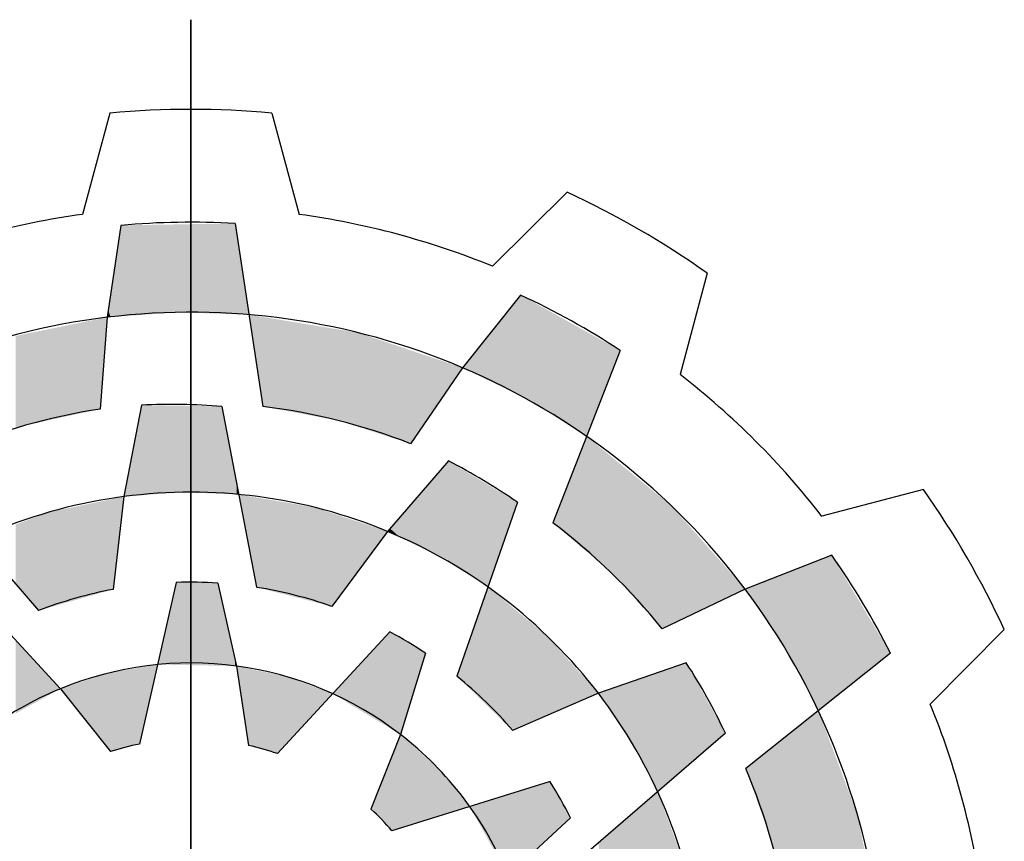
# Model space of a CAD drawing. Extents: x -3133 to -434, y 1095 to 3042.
# Drawn here: x -2881 to -2822, y 2857 to 2906 of the extents above; entities that cross this region are included whole.
import ezdxf

# ---------------------------------------------------------------- set-up
doc = ezdxf.new("R2010")
doc.units = 0
doc.header["$MEASUREMENT"] = 0

# ---------------------------------------------------------------- blocks, each defined once
blk = doc.blocks.new('GUIDE LINES')
at = {"color": 5, "linetype": 'Continuous'}
for p, q in [((-1674.941, 1245.369), (-1674.941, 1163.96)), ((-1674.941, 1163.96), (-1674.941, 1245.369)), ((-1678.283, 1241.517), (-1679.415, 1237.333)), ((-1671.6, 1241.517), (-1670.468, 1237.333)), ((-1659.409, 1238.251), (-1662.481, 1235.193)), ((-1677.825, 1236.882), (-1678.399, 1233.087)), ((-1673.115, 1236.959), (-1671.971, 1229.405)), ((-1653.621, 1234.909), (-1654.733, 1230.72)), ((-1661.33, 1234.007), (-1663.724, 1231.008)), ((-1678.399, 1233.087), (-1678.685, 1229.3)), ((-1657.212, 1231.719), (-1659.999, 1224.605)), ((-1663.724, 1231.008), (-1665.866, 1227.871)), ((-1676.981, 1229.463), (-1677.704, 1225.688)), ((-1673.659, 1229.409), (-1672.228, 1221.943)), ((-1664.308, 1227.16), (-1666.822, 1224.253)), ((-1686.203, 1226.734), (-1681.231, 1220.985)), ((-1677.704, 1225.688), (-1678.145, 1221.859)), ((-1644.697, 1225.985), (-1648.886, 1224.873)), ((-1661.459, 1225.452), (-1663.952, 1218.271)), ((-1666.822, 1224.253), (-1669.119, 1221.157)), ((-1648.482, 1223.27), (-1652.055, 1221.87)), ((-1675.54, 1222.144), (-1677.053, 1215.474)), ((-1673.828, 1222.119), (-1673.052, 1218.695)), ((-1652.055, 1221.87), (-1655.478, 1220.224)), ((-1682.705, 1220.337), (-1680.32, 1217.76)), ((-1666.72, 1220.102), (-1671.365, 1215.082)), ((-1641.355, 1220.197), (-1644.412, 1217.125)), ((-1665.25, 1219.224), (-1666.29, 1215.87)), ((-1646.06, 1219.23), (-1652.03, 1214.462)), ((-1654.485, 1218.829), (-1658.116, 1217.569)), ((-1673.052, 1218.695), (-1672.562, 1215.419)), ((-1680.32, 1217.76), (-1678.258, 1215.167)), ((-1658.116, 1217.569), (-1661.653, 1216.036)), ((-1666.29, 1215.87), (-1667.504, 1212.788)), ((-1652.871, 1215.926), (-1658.621, 1210.954)), ((-1660.103, 1213.923), (-1666.635, 1211.898)), ((-1659.269, 1212.428), (-1661.846, 1210.043))]:
    blk.add_line(p, q, dxfattribs=at)
for centre, radius, start, end in [((-1674.941, 1204.664), 37.004, 84.8186, 95.1814), ((-1674.941, 1204.664), 37.004, 54.8186, 65.1814), ((-1674.941, 1204.664), 32.974, 97.7971, 112.2029), ((-1674.941, 1204.664), 32.346, 86.7624, 95.1138), ((-1674.941, 1204.664), 32.974, 67.7971, 82.2029), ((-1674.941, 1204.664), 32.346, 56.7624, 65.1138), ((-1674.941, 1204.664), 28.632, 96.9357, 126.9357), ((-1674.941, 1204.664), 28.632, 66.9357, 96.9357), ((-1674.941, 1204.664), 28.632, 36.9357, 66.9357), ((-1674.941, 1204.664), 32.974, 37.7971, 52.2029), ((-1674.941, 1204.664), 24.918, 98.6406, 113.1545), ((-1675.726, 1204.576), 24.918, 85.2433, 92.8862), ((-1674.941, 1204.664), 24.918, 68.6406, 83.1545), ((-1675.665, 1204.98), 24.918, 55.2433, 62.8862), ((-1674.941, 1204.664), 21.204, 97.4868, 127.4868), ((-1674.941, 1204.664), 21.204, 67.4868, 97.4868), ((-1674.941, 1204.664), 37.004, 24.8186, 35.1814), ((-1674.941, 1204.664), 24.918, 38.6406, 53.1545), ((-1674.941, 1204.664), 21.204, 37.4868, 67.4868), ((-1674.941, 1204.664), 32.346, 26.7624, 35.1138), ((-1674.941, 1204.664), 17.49, 86.3515, 91.9618), ((-1674.941, 1204.664), 17.49, 100.5548, 111.0747), ((-1674.941, 1204.664), 17.49, 70.5548, 81.0747), ((-1674.941, 1204.664), 28.632, 6.9357, 36.9357), ((-1674.941, 1204.664), 17.49, 56.3515, 61.9618), ((-1674.941, 1204.664), 14.157, 82.3288, 112.3288), ((-1675.41, 1205.299), 24.918, 25.2433, 32.8862), ((-1674.941, 1204.664), 14.157, 52.3288, 82.3288), ((-1674.941, 1204.664), 17.49, 40.5548, 51.0747), ((-1674.941, 1204.664), 14.157, 112.3288, 142.3288), ((-1674.941, 1204.664), 21.204, 7.4868, 37.4868), ((-1674.941, 1204.664), 32.974, 7.7971, 22.2029), ((-1674.941, 1204.664), 14.157, 22.3288, 52.3288), ((-1674.941, 1204.664), 11.014, 101.0534, 107.526), ((-1674.941, 1204.664), 11.014, 71.0534, 77.526), ((-1674.941, 1204.664), 24.918, 8.6406, 23.1545), ((-1674.941, 1204.664), 17.49, 26.3515, 31.9618), ((-1674.941, 1204.664), 11.014, 41.0534, 47.526)]:
    blk.add_arc(centre, radius, start, end, dxfattribs=at)
for points in [[(-1677.825, 1233.127), (-1678.258, 1234.016), (-1677.825, 1236.882)], [(-1677.704, 1233.136), (-1677.825, 1236.882), (-1677.704, 1236.884)], [(-1677.825, 1233.127), (-1677.825, 1236.882), (-1677.704, 1233.136)], [(-1677.053, 1233.181), (-1677.704, 1236.884), (-1677.053, 1236.895)], [(-1677.704, 1233.136), (-1677.704, 1236.884), (-1677.053, 1233.181)], [(-1676.981, 1233.186), (-1677.053, 1236.895), (-1676.981, 1236.896)], [(-1677.053, 1233.181), (-1677.053, 1236.895), (-1676.981, 1233.186)], [(-1676.309, 1233.233), (-1676.981, 1236.896), (-1676.309, 1236.907)], [(-1676.981, 1233.186), (-1676.981, 1236.896), (-1676.309, 1233.233)], [(-1675.54, 1233.287), (-1676.309, 1236.907), (-1675.54, 1236.919)], [(-1676.309, 1233.233), (-1676.309, 1236.907), (-1675.54, 1233.287)], [(-1675.475, 1233.292), (-1675.54, 1236.919), (-1675.475, 1236.92)], [(-1675.54, 1233.287), (-1675.54, 1236.919), (-1675.475, 1233.292)], [(-1675.336, 1233.287), (-1675.475, 1236.92), (-1675.336, 1236.923)], [(-1675.475, 1233.292), (-1675.475, 1236.92), (-1675.336, 1233.287)], [(-1673.828, 1233.238), (-1675.336, 1236.923), (-1673.828, 1236.947)], [(-1675.336, 1233.287), (-1675.336, 1236.923), (-1673.828, 1233.238)], [(-1673.659, 1233.232), (-1673.828, 1236.947), (-1673.659, 1236.95)], [(-1673.828, 1233.238), (-1673.828, 1236.947), (-1673.659, 1233.232)], [(-1673.115, 1233.215), (-1673.659, 1236.95), (-1673.115, 1236.959)], [(-1673.659, 1233.232), (-1673.659, 1236.95), (-1673.115, 1233.215)], [(-1673.115, 1233.215), (-1673.115, 1236.959), (-1673.052, 1233.213)], [(-1673.052, 1233.213), (-1673.115, 1236.959), (-1673.052, 1236.543)], [(-1673.052, 1233.213), (-1673.052, 1236.543), (-1672.963, 1233.21)], [(-1672.963, 1233.21), (-1673.052, 1236.543), (-1672.963, 1235.957)], [(-1672.963, 1233.21), (-1672.963, 1235.957), (-1672.545, 1233.196)], [(-1678.258, 1233.097), (-1678.351, 1233.404), (-1678.258, 1234.016)], [(-1678.258, 1233.097), (-1678.258, 1234.016), (-1677.825, 1233.127)], [(-1661.459, 1229.903), (-1661.653, 1233.603), (-1661.459, 1233.845)], [(-1661.33, 1229.84), (-1661.459, 1233.845), (-1661.33, 1234.007)], [(-1661.459, 1229.903), (-1661.459, 1233.845), (-1661.33, 1229.84)], [(-1661.33, 1229.84), (-1661.33, 1234.007), (-1661.09, 1229.723)], [(-1661.09, 1229.723), (-1661.33, 1234.007), (-1661.09, 1233.874)], [(-1661.09, 1229.723), (-1661.09, 1233.874), (-1660.229, 1229.188)], [(-1660.229, 1229.188), (-1661.09, 1233.874), (-1660.229, 1233.396)], [(-1678.351, 1233.09), (-1678.399, 1233.087), (-1678.351, 1233.404)], [(-1678.351, 1233.09), (-1678.351, 1233.404), (-1678.258, 1233.097)], [(-1661.653, 1229.998), (-1662.672, 1232.326), (-1661.653, 1233.603)], [(-1661.653, 1229.998), (-1661.653, 1233.603), (-1661.459, 1229.903)], [(-1660.229, 1229.188), (-1660.229, 1233.396), (-1659.999, 1229.045)], [(-1659.999, 1229.045), (-1660.229, 1233.396), (-1659.999, 1233.268)], [(-1678.685, 1229.3), (-1680.32, 1232.696), (-1678.685, 1233.029)], [(-1678.685, 1229.3), (-1678.685, 1233.029), (-1678.399, 1233.087)], [(-1672.228, 1231.1), (-1672.545, 1233.196), (-1672.228, 1233.144)], [(-1672.228, 1231.1), (-1672.228, 1233.144), (-1671.971, 1229.405)], [(-1671.971, 1229.405), (-1672.228, 1233.144), (-1671.971, 1233.102)], [(-1671.971, 1229.405), (-1671.971, 1233.102), (-1669.836, 1229.01)], [(-1669.836, 1229.01), (-1671.971, 1233.102), (-1669.836, 1232.749)], [(-1659.999, 1229.045), (-1659.999, 1233.268), (-1658.6, 1228.175)], [(-1658.6, 1228.175), (-1659.999, 1233.268), (-1658.6, 1232.49)], [(-1680.81, 1228.838), (-1681.231, 1232.511), (-1680.81, 1232.597)], [(-1680.32, 1228.944), (-1680.81, 1232.597), (-1680.32, 1232.696)], [(-1680.81, 1228.838), (-1680.81, 1232.597), (-1680.32, 1228.944)], [(-1680.32, 1228.944), (-1680.32, 1232.696), (-1678.685, 1229.3)], [(-1669.836, 1229.01), (-1669.836, 1232.749), (-1669.119, 1228.878)], [(-1669.119, 1228.878), (-1669.836, 1232.749), (-1669.119, 1232.631)], [(-1669.119, 1228.878), (-1669.119, 1232.631), (-1668.87, 1228.832)], [(-1668.87, 1228.832), (-1669.119, 1232.631), (-1668.87, 1232.59)], [(-1668.87, 1228.832), (-1668.87, 1232.59), (-1668.047, 1228.569)], [(-1668.047, 1228.569), (-1668.87, 1232.59), (-1668.047, 1232.454)], [(-1681.767, 1228.63), (-1682.175, 1232.319), (-1681.767, 1232.402)], [(-1682.175, 1228.485), (-1682.175, 1232.319), (-1681.767, 1228.63)], [(-1681.231, 1228.746), (-1681.767, 1232.402), (-1681.231, 1232.511)], [(-1681.767, 1228.63), (-1681.767, 1232.402), (-1681.231, 1228.746)], [(-1681.231, 1228.746), (-1681.231, 1232.511), (-1680.81, 1228.838)], [(-1668.047, 1228.569), (-1668.047, 1232.454), (-1666.822, 1228.177)], [(-1666.822, 1228.177), (-1668.047, 1232.454), (-1666.822, 1232.044)], [(-1662.672, 1230.495), (-1663.724, 1231.008), (-1662.672, 1232.326)], [(-1662.672, 1230.495), (-1662.672, 1232.326), (-1661.653, 1229.998)], [(-1658.6, 1228.175), (-1658.6, 1232.49), (-1658.116, 1229.412)], [(-1658.116, 1229.412), (-1658.6, 1232.49), (-1658.116, 1232.221)], [(-1658.116, 1229.412), (-1658.116, 1232.221), (-1657.6, 1230.729)], [(-1657.6, 1230.729), (-1658.116, 1232.221), (-1657.6, 1231.934)], [(-1666.822, 1228.177), (-1666.822, 1232.044), (-1665.866, 1227.871)], [(-1665.866, 1227.871), (-1666.822, 1232.044), (-1665.866, 1231.724)], [(-1665.866, 1227.871), (-1665.866, 1231.724), (-1663.724, 1231.008)], [(-1657.6, 1230.729), (-1657.6, 1231.934), (-1657.212, 1231.719)], [(-1676.981, 1225.742), (-1677.053, 1229.084), (-1676.981, 1229.463)], [(-1676.981, 1225.742), (-1676.981, 1229.463), (-1676.309, 1225.792)], [(-1676.309, 1225.792), (-1676.981, 1229.463), (-1676.309, 1229.452)], [(-1676.309, 1225.792), (-1676.309, 1229.452), (-1675.54, 1225.85)], [(-1675.54, 1225.85), (-1676.309, 1229.452), (-1675.54, 1229.439)], [(-1675.54, 1225.85), (-1675.54, 1229.439), (-1675.475, 1225.855)], [(-1675.475, 1225.855), (-1675.54, 1229.439), (-1675.475, 1229.438)], [(-1675.475, 1225.855), (-1675.475, 1229.438), (-1675.336, 1225.865)], [(-1675.336, 1225.865), (-1675.475, 1229.438), (-1675.336, 1229.436)], [(-1675.336, 1225.865), (-1675.336, 1229.436), (-1673.828, 1225.809)], [(-1673.828, 1225.809), (-1675.336, 1229.436), (-1673.828, 1229.411)], [(-1673.828, 1225.809), (-1673.828, 1229.411), (-1673.659, 1225.802)], [(-1673.659, 1225.802), (-1673.828, 1229.411), (-1673.659, 1229.409)], [(-1673.659, 1225.802), (-1673.659, 1229.409), (-1673.115, 1225.782)], [(-1673.115, 1225.782), (-1673.659, 1229.409), (-1673.115, 1226.567)], [(-1677.053, 1225.737), (-1677.704, 1225.688), (-1677.053, 1229.084)], [(-1677.053, 1225.737), (-1677.053, 1229.084), (-1676.981, 1225.742)], [(-1658.6, 1223.412), (-1659.999, 1224.605), (-1658.6, 1228.175)], [(-1658.6, 1223.412), (-1658.6, 1228.175), (-1658.116, 1222.999)], [(-1658.116, 1222.999), (-1658.6, 1228.175), (-1658.116, 1227.778)], [(-1658.116, 1222.999), (-1658.116, 1227.778), (-1657.6, 1222.558)], [(-1657.6, 1222.558), (-1658.116, 1227.778), (-1657.6, 1227.355)], [(-1657.6, 1222.558), (-1657.6, 1227.355), (-1657.212, 1222.132)], [(-1657.212, 1222.132), (-1657.6, 1227.355), (-1657.212, 1227.037)], [(-1664.308, 1222.986), (-1664.683, 1226.726), (-1664.308, 1227.16)], [(-1664.308, 1222.986), (-1664.308, 1227.16), (-1663.952, 1222.763)], [(-1663.952, 1222.763), (-1664.308, 1227.16), (-1663.952, 1226.947)], [(-1663.952, 1222.763), (-1663.952, 1226.947), (-1663.724, 1222.62)], [(-1663.724, 1222.62), (-1663.952, 1226.947), (-1663.724, 1226.81)], [(-1657.212, 1222.132), (-1657.212, 1227.037), (-1655.478, 1220.224)], [(-1655.478, 1220.224), (-1657.212, 1227.037), (-1655.478, 1225.614)], [(-1673.115, 1225.782), (-1673.115, 1226.567), (-1673.052, 1225.779)], [(-1673.052, 1225.779), (-1673.115, 1226.567), (-1673.052, 1226.239)], [(-1664.683, 1223.222), (-1665.25, 1226.071), (-1664.683, 1226.726)], [(-1664.683, 1223.222), (-1664.683, 1226.726), (-1664.308, 1222.986)], [(-1663.724, 1222.62), (-1663.724, 1226.81), (-1662.672, 1221.958)], [(-1662.672, 1221.958), (-1663.724, 1226.81), (-1662.672, 1226.179)], [(-1673.052, 1225.779), (-1673.052, 1226.239), (-1672.963, 1225.776)], [(-1665.25, 1223.495), (-1666.29, 1224.869), (-1665.25, 1226.071)], [(-1665.25, 1223.495), (-1665.25, 1226.071), (-1664.683, 1223.222)], [(-1662.672, 1221.958), (-1662.672, 1226.179), (-1661.653, 1224.895)], [(-1661.653, 1224.895), (-1662.672, 1226.179), (-1661.653, 1225.568)], [(-1678.145, 1221.859), (-1678.145, 1225.596), (-1677.704, 1225.688)], [(-1672.545, 1223.597), (-1672.963, 1225.776), (-1672.545, 1225.705)], [(-1672.545, 1223.597), (-1672.545, 1225.705), (-1672.228, 1221.943)], [(-1672.228, 1221.943), (-1672.545, 1225.705), (-1672.228, 1225.651)], [(-1672.228, 1221.943), (-1672.228, 1225.651), (-1671.971, 1221.878)], [(-1671.971, 1221.878), (-1672.228, 1225.651), (-1671.971, 1225.608)], [(-1678.685, 1221.706), (-1680.32, 1225.143), (-1678.685, 1225.483)], [(-1678.399, 1221.787), (-1678.685, 1225.483), (-1678.399, 1225.543)], [(-1678.685, 1221.706), (-1678.685, 1225.483), (-1678.399, 1221.787)], [(-1678.145, 1221.859), (-1678.399, 1225.543), (-1678.145, 1225.596)], [(-1678.399, 1221.787), (-1678.399, 1225.543), (-1678.145, 1221.859)], [(-1671.971, 1221.878), (-1671.971, 1225.608), (-1669.836, 1221.338)], [(-1669.836, 1221.338), (-1671.971, 1225.608), (-1669.836, 1225.245)], [(-1669.836, 1221.338), (-1669.836, 1225.245), (-1669.119, 1221.157)], [(-1669.119, 1221.157), (-1669.836, 1225.245), (-1669.119, 1225.009)], [(-1661.653, 1224.895), (-1661.653, 1225.568), (-1661.459, 1225.452)], [(-1655.478, 1220.224), (-1655.478, 1225.614), (-1655.076, 1220.418)], [(-1655.076, 1220.418), (-1655.478, 1225.614), (-1655.076, 1225.284)], [(-1655.076, 1220.418), (-1655.076, 1225.284), (-1652.055, 1221.87)], [(-1681.231, 1220.985), (-1681.767, 1224.685), (-1681.231, 1224.884)], [(-1680.81, 1221.104), (-1681.231, 1224.884), (-1680.81, 1225.04)], [(-1681.231, 1220.985), (-1681.231, 1224.884), (-1680.81, 1221.104)], [(-1680.32, 1221.243), (-1680.81, 1225.04), (-1680.32, 1225.143)], [(-1680.81, 1221.104), (-1680.81, 1225.04), (-1680.32, 1221.243)], [(-1680.32, 1221.243), (-1680.32, 1225.143), (-1678.685, 1221.706)], [(-1669.119, 1221.157), (-1669.119, 1225.009), (-1668.87, 1221.493)], [(-1668.87, 1221.493), (-1669.119, 1225.009), (-1668.87, 1224.927)], [(-1668.87, 1221.493), (-1668.87, 1224.927), (-1668.047, 1222.601)], [(-1668.047, 1222.601), (-1668.87, 1224.927), (-1668.047, 1224.656)], [(-1666.29, 1223.996), (-1666.72, 1224.371), (-1666.29, 1224.869)], [(-1666.29, 1223.996), (-1666.29, 1224.869), (-1665.25, 1223.495)], [(-1681.767, 1221.605), (-1682.175, 1224.534), (-1681.767, 1224.685)], [(-1682.175, 1222.077), (-1682.175, 1224.534), (-1681.767, 1221.605)], [(-1681.767, 1221.605), (-1681.767, 1224.685), (-1681.231, 1220.985)], [(-1668.047, 1222.601), (-1668.047, 1224.656), (-1666.822, 1224.253)], [(-1666.72, 1224.203), (-1666.822, 1224.253), (-1666.72, 1224.371)], [(-1666.72, 1224.203), (-1666.72, 1224.371), (-1666.29, 1223.996)], [(-1648.482, 1217.296), (-1649.034, 1223.054), (-1648.482, 1223.27)], [(-1648.482, 1217.296), (-1648.482, 1223.27), (-1647.428, 1218.138)], [(-1647.428, 1218.138), (-1648.482, 1223.27), (-1647.428, 1221.511)], [(-1649.034, 1216.855), (-1650.306, 1222.555), (-1649.034, 1223.054)], [(-1649.034, 1216.855), (-1649.034, 1223.054), (-1648.482, 1217.296)], [(-1650.416, 1219.44), (-1650.976, 1222.293), (-1650.416, 1222.512)], [(-1650.306, 1219.234), (-1650.416, 1222.512), (-1650.306, 1222.555)], [(-1650.416, 1219.44), (-1650.416, 1222.512), (-1650.306, 1219.234)], [(-1650.306, 1219.234), (-1650.306, 1222.555), (-1649.034, 1216.855)], [(-1675.54, 1218.741), (-1676.309, 1218.755), (-1675.54, 1222.144)], [(-1675.54, 1218.741), (-1675.54, 1222.144), (-1675.475, 1218.74)], [(-1675.475, 1218.74), (-1675.54, 1222.144), (-1675.475, 1222.143)], [(-1675.475, 1218.74), (-1675.475, 1222.143), (-1675.336, 1218.737)], [(-1675.336, 1218.737), (-1675.475, 1222.143), (-1675.336, 1222.141)], [(-1675.336, 1218.737), (-1675.336, 1222.141), (-1673.828, 1218.709)], [(-1673.828, 1218.709), (-1675.336, 1222.141), (-1673.828, 1222.119)], [(-1673.828, 1218.709), (-1673.828, 1222.119), (-1673.659, 1218.706)], [(-1673.659, 1218.706), (-1673.828, 1222.119), (-1673.659, 1221.374)], [(-1662.672, 1217.027), (-1663.724, 1218.927), (-1662.672, 1221.958)], [(-1662.672, 1217.027), (-1662.672, 1221.958), (-1661.653, 1216.036)], [(-1661.653, 1216.036), (-1662.672, 1221.958), (-1661.653, 1221.114)], [(-1650.976, 1220.27), (-1652.03, 1221.88), (-1650.976, 1222.293)], [(-1650.976, 1220.27), (-1650.976, 1222.293), (-1650.416, 1219.44)], [(-1652.03, 1221.833), (-1652.055, 1221.87), (-1652.03, 1221.88)], [(-1652.03, 1221.833), (-1652.03, 1221.88), (-1650.976, 1220.27)], [(-1673.659, 1218.706), (-1673.659, 1221.374), (-1673.115, 1218.696)], [(-1673.115, 1218.696), (-1673.659, 1221.374), (-1673.115, 1218.972)], [(-1647.428, 1218.138), (-1647.428, 1221.511), (-1646.519, 1218.863)], [(-1646.519, 1218.863), (-1647.428, 1221.511), (-1646.519, 1219.995)], [(-1661.653, 1216.036), (-1661.653, 1221.114), (-1661.459, 1216.12)], [(-1661.459, 1216.12), (-1661.653, 1221.114), (-1661.459, 1220.953)], [(-1661.459, 1216.12), (-1661.459, 1220.953), (-1661.33, 1216.176)], [(-1661.33, 1216.176), (-1661.459, 1220.953), (-1661.33, 1220.846)], [(-1661.33, 1216.176), (-1661.33, 1220.846), (-1661.09, 1216.28)], [(-1661.09, 1216.28), (-1661.33, 1220.846), (-1661.09, 1220.647)], [(-1661.09, 1216.28), (-1661.09, 1220.647), (-1660.229, 1216.653)], [(-1660.229, 1216.653), (-1661.09, 1220.647), (-1660.229, 1219.934)], [(-1666.822, 1216.191), (-1669.08, 1217.551), (-1666.822, 1219.991)], [(-1666.72, 1216.129), (-1666.822, 1219.991), (-1666.72, 1220.102)], [(-1666.822, 1216.191), (-1666.822, 1219.991), (-1666.72, 1216.129)], [(-1666.72, 1216.129), (-1666.72, 1220.102), (-1666.29, 1215.87)], [(-1666.29, 1215.87), (-1666.72, 1220.102), (-1666.29, 1219.845)], [(-1660.229, 1216.653), (-1660.229, 1219.934), (-1659.999, 1216.753)], [(-1659.999, 1216.753), (-1660.229, 1219.934), (-1659.999, 1219.677)], [(-1646.519, 1218.863), (-1646.519, 1219.995), (-1646.06, 1219.23)], [(-1682.175, 1216.734), (-1682.175, 1219.765), (-1681.767, 1216.96)], [(-1681.767, 1216.96), (-1682.175, 1219.765), (-1681.767, 1219.324)], [(-1666.29, 1215.87), (-1666.29, 1219.845), (-1665.25, 1219.224)], [(-1659.999, 1216.753), (-1659.999, 1219.677), (-1658.6, 1217.359)], [(-1658.6, 1217.359), (-1659.999, 1219.677), (-1658.6, 1218.111)], [(-1681.767, 1216.96), (-1681.767, 1219.324), (-1681.231, 1217.256)], [(-1681.231, 1217.256), (-1681.767, 1219.324), (-1681.231, 1218.744)], [(-1681.231, 1217.256), (-1681.231, 1218.744), (-1680.81, 1217.489)], [(-1680.81, 1217.489), (-1681.231, 1218.744), (-1680.81, 1218.289)], [(-1676.981, 1215.795), (-1676.981, 1218.64), (-1676.309, 1218.755)], [(-1673.115, 1218.696), (-1673.115, 1218.972), (-1673.052, 1218.695)], [(-1663.724, 1218.05), (-1663.952, 1218.271), (-1663.724, 1218.927)], [(-1663.724, 1218.05), (-1663.724, 1218.927), (-1662.672, 1217.027)], [(-1654.565, 1214.461), (-1655.669, 1218.418), (-1654.565, 1218.801)], [(-1654.485, 1214.531), (-1654.565, 1218.801), (-1654.485, 1218.829)], [(-1654.565, 1214.461), (-1654.565, 1218.801), (-1654.485, 1214.531)], [(-1654.485, 1214.531), (-1654.485, 1218.829), (-1653.918, 1215.021)], [(-1653.918, 1215.021), (-1654.485, 1218.829), (-1653.918, 1217.809)], [(-1678.399, 1215.344), (-1680.32, 1217.76), (-1678.399, 1218.389)], [(-1678.351, 1215.284), (-1678.399, 1218.389), (-1678.351, 1218.405)], [(-1678.399, 1215.344), (-1678.399, 1218.389), (-1678.351, 1215.284)], [(-1678.258, 1215.167), (-1678.351, 1218.405), (-1678.258, 1218.421)], [(-1678.351, 1215.284), (-1678.351, 1218.405), (-1678.258, 1215.167)], [(-1677.825, 1215.278), (-1678.258, 1218.421), (-1677.825, 1218.495)], [(-1678.258, 1215.167), (-1678.258, 1218.421), (-1677.825, 1215.278)], [(-1677.704, 1215.309), (-1677.825, 1218.495), (-1677.704, 1218.516)], [(-1677.825, 1215.278), (-1677.825, 1218.495), (-1677.704, 1215.309)], [(-1677.053, 1215.474), (-1677.704, 1218.516), (-1677.053, 1218.627)], [(-1677.704, 1215.309), (-1677.704, 1218.516), (-1677.053, 1215.474)], [(-1676.981, 1215.795), (-1677.053, 1218.627), (-1676.981, 1218.64)], [(-1677.053, 1215.474), (-1677.053, 1218.627), (-1676.981, 1215.795)], [(-1672.562, 1215.419), (-1673.052, 1218.695), (-1672.562, 1218.592)], [(-1672.562, 1215.419), (-1672.562, 1218.592), (-1671.365, 1215.082)], [(-1671.365, 1215.082), (-1672.562, 1218.592), (-1671.365, 1218.34)], [(-1671.365, 1215.082), (-1671.365, 1218.34), (-1671.024, 1215.451)], [(-1671.024, 1215.451), (-1671.365, 1218.34), (-1671.024, 1218.269)], [(-1655.669, 1213.507), (-1656.778, 1218.033), (-1655.669, 1218.418)], [(-1655.669, 1213.507), (-1655.669, 1218.418), (-1654.565, 1214.461)], [(-1680.81, 1217.489), (-1680.81, 1218.289), (-1680.32, 1217.76)], [(-1671.024, 1215.451), (-1671.024, 1218.269), (-1669.08, 1217.551)], [(-1658.6, 1217.359), (-1658.6, 1218.111), (-1658.116, 1217.569)], [(-1656.778, 1215.606), (-1657.747, 1217.697), (-1656.778, 1218.033)], [(-1656.778, 1215.606), (-1656.778, 1218.033), (-1655.669, 1213.507)], [(-1657.747, 1217.028), (-1658.116, 1217.569), (-1657.747, 1217.697)], [(-1657.747, 1217.028), (-1657.747, 1217.697), (-1656.778, 1215.606)], [(-1653.918, 1215.021), (-1653.918, 1217.809), (-1652.871, 1215.926)], [(-1649.034, 1208.312), (-1650.306, 1215.839), (-1649.034, 1216.855)], [(-1649.034, 1208.312), (-1649.034, 1216.855), (-1648.482, 1208.27)], [(-1648.482, 1208.27), (-1649.034, 1216.855), (-1648.482, 1215.389)], [(-1666.29, 1212.005), (-1666.635, 1214.992), (-1666.29, 1215.87)], [(-1666.29, 1212.005), (-1666.29, 1215.87), (-1664.747, 1212.484)], [(-1664.747, 1212.484), (-1666.29, 1215.87), (-1664.747, 1214.487)], [(-1650.416, 1208.915), (-1650.976, 1215.304), (-1650.416, 1215.751)], [(-1650.306, 1208.408), (-1650.416, 1215.751), (-1650.306, 1215.839)], [(-1650.416, 1208.915), (-1650.416, 1215.751), (-1650.306, 1208.408)], [(-1650.306, 1208.408), (-1650.306, 1215.839), (-1649.034, 1208.312)], [(-1650.976, 1211.49), (-1652.03, 1214.462), (-1650.976, 1215.304)], [(-1650.976, 1211.49), (-1650.976, 1215.304), (-1650.416, 1208.915)], [(-1648.482, 1208.27), (-1648.482, 1215.389), (-1647.428, 1208.19)], [(-1647.428, 1208.19), (-1648.482, 1215.389), (-1647.428, 1212.589)], [(-1666.635, 1211.898), (-1667.504, 1212.788), (-1666.635, 1214.992)], [(-1666.635, 1211.898), (-1666.635, 1214.992), (-1666.29, 1212.005)], [(-1664.747, 1212.484), (-1664.747, 1214.487), (-1663.422, 1212.894)], [(-1660.103, 1211.656), (-1661.846, 1213.383), (-1660.103, 1213.923)], [(-1660.103, 1211.656), (-1660.103, 1213.923), (-1659.269, 1212.428)], [(-1655.669, 1207.629), (-1656.778, 1212.547), (-1655.669, 1213.507)], [(-1655.669, 1207.629), (-1655.669, 1213.507), (-1654.565, 1207.502)], [(-1654.565, 1207.502), (-1655.669, 1213.507), (-1654.565, 1210.533)], [(-1661.846, 1210.043), (-1663.422, 1212.894), (-1661.846, 1213.383)], [(-1661.846, 1210.043), (-1661.846, 1213.383), (-1660.103, 1211.656)], [(-1656.778, 1207.757), (-1657.747, 1211.709), (-1656.778, 1212.547)], [(-1656.778, 1207.757), (-1656.778, 1212.547), (-1655.669, 1207.629)], [(-1647.428, 1208.19), (-1647.428, 1212.589), (-1646.519, 1208.122)], [(-1657.747, 1207.868), (-1658.116, 1211.39), (-1657.747, 1211.709)], [(-1657.747, 1207.868), (-1657.747, 1211.709), (-1656.778, 1207.757)]]:
    blk.add_solid(points, dxfattribs=at)
blk = doc.blocks.new('GUIDE LINES1')
at = {"color": 3, "linetype": 'Continuous'}
blk.add_blockref('GUIDE LINES', (0, 0), dxfattribs=at)

msp = doc.modelspace()

# ---------------------------------------------------------------- block references
at = {"color": 3, "linetype": 'Continuous', "xscale": 1.454709520281601, "yscale": 1.454709520281601, "zscale": 1.454709520281601}
msp.add_blockref('GUIDE LINES1', (-434.209, 1094.824), dxfattribs=at)

doc.saveas('drawing.dxf')
